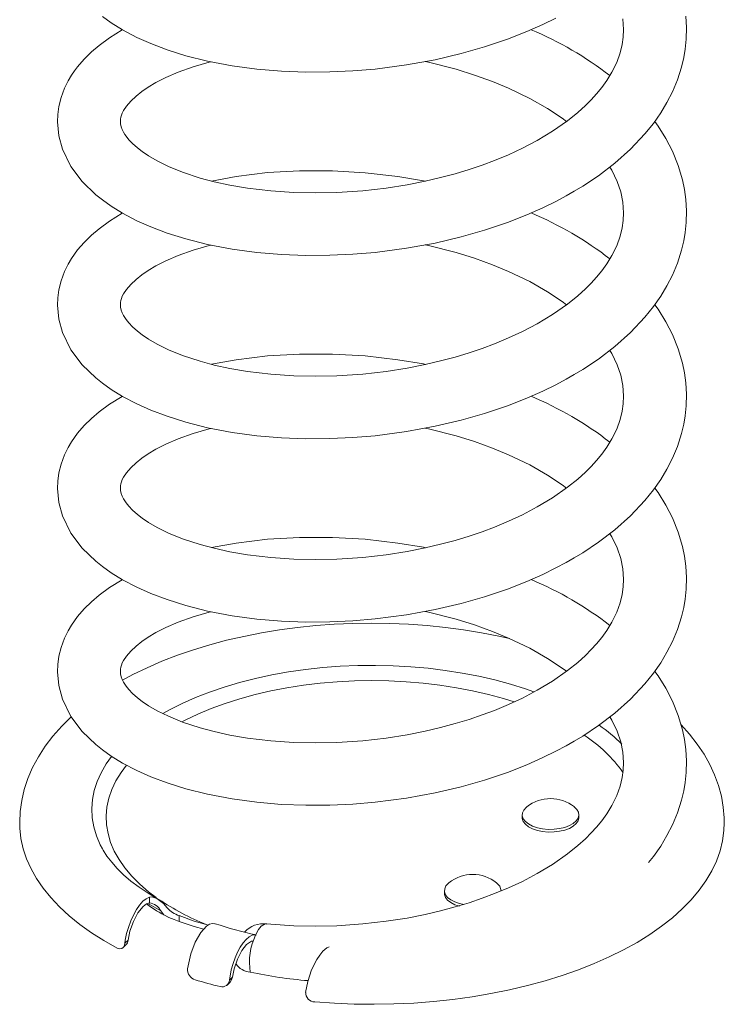
# Model space of a CAD drawing. Units: millimetres. Extents: x -920 to 1562, y -1288 to 734.
# Drawn here: x 1235 to 1459, y -1288 to -975 of the extents above; entities that cross this region are included whole.
import ezdxf

# ---------------------------------------------------------------- set-up
doc = ezdxf.new("R2010")
doc.units = ezdxf.units.MM

msp = doc.modelspace()

# ---------------------------------------------------------------- linework, layer by layer
at = {"color": 7, "linetype": 'Continuous', "lineweight": 15}
for p, q in [((1394.97, -1228.17), (1394.97, -1229.02)), ((1412.97, -1229.02), (1412.97, -1228.17)), ((1261.51, -1238.99), (1261.6, -1239.16)), ((1370.23, -1252.31), (1370.23, -1253.17)), ((1276.45, -1256.2), (1276.45, -1254.33)), ((1375.03, -1256.41), (1376.38, -1256.71)), ((1285.91, -1262.09), (1285.91, -1260.22)), ((1295.16, -1263.23), (1294.48, -1263.04)), ((1268.63, -1269), (1269.64, -1268.01)), ((1268.01, -1270.48), (1268.99, -1269.53)), ((1301.87, -1280.7), (1302.84, -1279.75)), ((1301.14, -1282.29), (1302.08, -1281.38))]:
    msp.add_line(p, q, dxfattribs=at)
at = {"color": 7, "linetype": 'Continuous', "lineweight": 15, "flags": 128}
for points in [[(1267.81, -978.52), (1267.75, -978.55), (1263.73, -981.06), (1260.42, -983.5), (1258.03, -985.54), (1255.71, -987.84), (1253.62, -990.28), (1252.6, -991.63), (1251.67, -993.01), (1250.6, -994.82), (1249.48, -997.09), (1248.37, -1000.08), (1247.66, -1002.9), (1247.3, -1005.48), (1247.21, -1007.81), (1247.63, -1012.24), (1248.8, -1016.55), (1251.48, -1022.01), (1255.07, -1026.79), (1259.38, -1030.97), (1261.48, -1032.65), (1264.28, -1034.63), (1267.88, -1036.85), (1272.43, -1039.24), (1276.85, -1041.21), (1282.04, -1043.17), (1288.05, -1045.05), (1294.94, -1046.79), (1302.74, -1048.27), (1310.58, -1049.33), (1318.44, -1049.99), (1326.19, -1050.29), (1333.78, -1050.25), (1341.14, -1049.91), (1348.2, -1049.32), (1358.19, -1048.02), (1367.33, -1046.34), (1375.6, -1044.39), (1382.94, -1042.29), (1390.25, -1039.82), (1396.44, -1037.39), (1401.55, -1035.13), (1405.68, -1033.1), (1408.91, -1031.38), (1411.52, -1029.89), (1414.22, -1028.26), (1419.2, -1024.94), (1424.38, -1020.98), (1429.4, -1016.5), (1433.94, -1011.67), (1436.65, -1008.3), (1438.99, -1004.94), (1440.98, -1001.64), (1442.72, -998.24), (1444.31, -994.43), (1445.61, -990.38), (1446.32, -987.37), (1446.77, -984.72), (1447.1, -981.55), (1447.2, -977.81), (1447, -974.26)], [(1261.48, -974.36), (1264.28, -976.34), (1267.88, -978.56), (1272.43, -980.95), (1276.85, -982.92), (1282.04, -984.88), (1288.05, -986.77), (1294.94, -988.5), (1302.74, -989.99), (1310.58, -991.04), (1318.44, -991.7), (1326.19, -992), (1333.78, -991.96), (1341.14, -991.63), (1348.2, -991.03), (1358.19, -989.73), (1367.33, -988.05), (1375.6, -986.1), (1382.94, -984), (1390.25, -981.53), (1396.44, -979.1), (1401.55, -976.84), (1405.68, -974.81)], [(1426.97, -975.09), (1427.21, -978.42), (1427.1, -980.85), (1426.76, -983.2), (1426.1, -985.89), (1425, -988.91), (1423.48, -992.01), (1421.86, -994.66), (1420.25, -996.89), (1418.59, -998.92), (1416.89, -1000.79), (1415.07, -1002.61), (1412.61, -1004.83), (1409.35, -1007.45), (1404.56, -1010.79), (1399.71, -1013.71), (1395.01, -1016.18), (1390.59, -1018.25), (1386.18, -1020.08), (1382.24, -1021.57), (1378.05, -1022.98), (1373.64, -1024.32), (1368.99, -1025.56), (1364.06, -1026.72), (1358.36, -1027.84), (1351.76, -1028.89), (1344.28, -1029.74), (1336.01, -1030.29), (1329.33, -1030.43), (1322.32, -1030.28), (1315.06, -1029.79), (1307.65, -1028.9)], [(1307.65, -1028.9), (1302.04, -1027.95), (1297.04, -1026.86), (1292.62, -1025.68), (1287, -1023.83), (1282.48, -1021.98), (1278.93, -1020.23), (1276.19, -1018.63), (1274.15, -1017.24), (1272.67, -1016.1), (1271.11, -1014.71), (1269.93, -1013.48), (1269.08, -1012.42), (1268.64, -1011.8), (1268.2, -1011.08), (1267.79, -1010.25), (1267.47, -1009.39), (1267.26, -1008.44), (1267.21, -1007.68), (1267.25, -1006.98), (1267.37, -1006.33), (1267.55, -1005.7), (1267.83, -1005.01), (1268.22, -1004.22), (1269.12, -1002.85), (1270.51, -1001.22), (1272.19, -999.63), (1274.04, -998.17), (1276.01, -996.82), (1278.49, -995.35), (1281.65, -993.74), (1285.6, -992.04), (1290.32, -990.36), (1295.42, -988.88), (1296.12, -988.72)], [(1364.1, -988.64), (1365.19, -988.86), (1373.95, -991.09), (1379.82, -992.92), (1385.48, -994.96), (1390.61, -997.09), (1397.37, -1000.34), (1403.02, -1003.56), (1407.68, -1006.64), (1409.03, -1007.68)], [(1267.81, -1036.8), (1267.75, -1036.83), (1263.73, -1039.35), (1260.42, -1041.79), (1258.03, -1043.83), (1255.71, -1046.13), (1253.62, -1048.56), (1252.6, -1049.92), (1251.67, -1051.3), (1250.6, -1053.1), (1249.48, -1055.38), (1248.37, -1058.36), (1247.66, -1061.19), (1247.3, -1063.77), (1247.21, -1066.1), (1247.63, -1070.52), (1248.8, -1074.84), (1251.48, -1080.3), (1255.07, -1085.07), (1259.38, -1089.25), (1261.48, -1090.94), (1264.28, -1092.92), (1267.88, -1095.14), (1272.43, -1097.52), (1276.85, -1099.49), (1282.04, -1101.45), (1288.05, -1103.34), (1294.94, -1105.07), (1302.74, -1106.56), (1310.58, -1107.62), (1318.44, -1108.28), (1326.19, -1108.57), (1333.78, -1108.54), (1341.14, -1108.2), (1348.2, -1107.61), (1358.19, -1106.3), (1367.33, -1104.63), (1375.6, -1102.68), (1382.94, -1100.58), (1390.25, -1098.1), (1396.44, -1095.68), (1401.55, -1093.41), (1405.68, -1091.39), (1408.91, -1089.67), (1411.52, -1088.18), (1414.22, -1086.55), (1419.2, -1083.23), (1424.38, -1079.26), (1429.4, -1074.78), (1433.94, -1069.96), (1436.65, -1066.58), (1438.99, -1063.22), (1440.98, -1059.92), (1442.72, -1056.52), (1444.31, -1052.72), (1445.61, -1048.67), (1446.32, -1045.66), (1446.77, -1043.01), (1447.1, -1039.84), (1447.2, -1036.1), (1447, -1032.55), (1446.58, -1029.37), (1445.95, -1026.28), (1444.59, -1021.68), (1442.75, -1017.16), (1440.64, -1013.09), (1438.16, -1009.14), (1437.08, -1007.68)], [(1364.29, -1026.66), (1363.61, -1026.52), (1355.43, -1025.16), (1345.06, -1023.98), (1334.6, -1023.38), (1324.2, -1023.38), (1313.95, -1023.97), (1303.99, -1025.16), (1296.2, -1026.63)], [(1422.78, -1022.2), (1423.43, -1023.22), (1425.14, -1026.74), (1426.29, -1030.1), (1426.97, -1033.37), (1427.21, -1036.7), (1427.1, -1039.14), (1426.76, -1041.48), (1426.1, -1044.18), (1425, -1047.2), (1423.48, -1050.3), (1421.86, -1052.94), (1420.25, -1055.18), (1418.59, -1057.21), (1416.89, -1059.07), (1415.07, -1060.9), (1412.61, -1063.12), (1409.35, -1065.74), (1404.56, -1069.08), (1399.71, -1072), (1395.01, -1074.47), (1390.59, -1076.53), (1386.18, -1078.37), (1382.24, -1079.85), (1378.05, -1081.27), (1373.64, -1082.6), (1368.99, -1083.85), (1364.06, -1085), (1358.36, -1086.13), (1351.76, -1087.17), (1344.28, -1088.03), (1336.01, -1088.58), (1329.33, -1088.72), (1322.32, -1088.57), (1315.06, -1088.08), (1307.65, -1087.19)], [(1307.65, -1087.19), (1302.04, -1086.23), (1297.04, -1085.14), (1292.62, -1083.96), (1287, -1082.12), (1282.48, -1080.27), (1278.93, -1078.51), (1276.19, -1076.92), (1274.15, -1075.53), (1272.67, -1074.39), (1271.11, -1073), (1269.93, -1071.76), (1269.08, -1070.71), (1268.64, -1070.08), (1268.2, -1069.36), (1267.79, -1068.54), (1267.47, -1067.68), (1267.26, -1066.73), (1267.21, -1065.96), (1267.25, -1065.27), (1267.37, -1064.62), (1267.55, -1063.98), (1267.83, -1063.29), (1268.22, -1062.51), (1269.12, -1061.14), (1270.51, -1059.5), (1272.19, -1057.92), (1274.04, -1056.45), (1276.01, -1055.11), (1278.49, -1053.64), (1281.65, -1052.03), (1285.6, -1050.33), (1290.32, -1048.65), (1295.42, -1047.17), (1296.12, -1047.01)], [(1364.1, -1046.93), (1365.19, -1047.14), (1373.95, -1049.38), (1379.82, -1051.21), (1385.48, -1053.25), (1390.61, -1055.37), (1397.37, -1058.63), (1403.02, -1061.84), (1407.68, -1064.93), (1409.03, -1065.96)], [(1267.81, -1095.09), (1267.75, -1095.12), (1263.73, -1097.64), (1260.42, -1100.07), (1258.03, -1102.12), (1255.71, -1104.41), (1253.62, -1106.85), (1252.6, -1108.21), (1251.67, -1109.59), (1250.6, -1111.39), (1249.48, -1113.66), (1248.37, -1116.65), (1247.66, -1119.47), (1247.3, -1122.06), (1247.21, -1124.39), (1247.63, -1128.81), (1248.8, -1133.13), (1251.48, -1138.58), (1255.07, -1143.36), (1259.38, -1147.54), (1261.48, -1149.23), (1264.28, -1151.21), (1267.88, -1153.42), (1272.43, -1155.81), (1276.85, -1157.78), (1282.04, -1159.74), (1288.05, -1161.63), (1294.94, -1163.36), (1302.74, -1164.85), (1310.58, -1165.91), (1318.44, -1166.57), (1326.19, -1166.86), (1333.78, -1166.82), (1341.14, -1166.49), (1348.2, -1165.89), (1358.19, -1164.59), (1367.33, -1162.91), (1375.6, -1160.96), (1382.94, -1158.86), (1390.25, -1156.39), (1396.44, -1153.97), (1401.55, -1151.7), (1405.68, -1149.67), (1408.91, -1147.96), (1411.52, -1146.47), (1414.22, -1144.83), (1419.2, -1141.51), (1424.38, -1137.55), (1429.4, -1133.07), (1433.94, -1128.25), (1436.65, -1124.87), (1438.99, -1121.51), (1440.98, -1118.21), (1442.72, -1114.81), (1444.31, -1111), (1445.61, -1106.96), (1446.32, -1103.95), (1446.77, -1101.29), (1447.1, -1098.12), (1447.2, -1094.39), (1447, -1090.84), (1446.58, -1087.66), (1445.95, -1084.57), (1444.59, -1079.96), (1442.75, -1075.44), (1440.64, -1071.38), (1438.16, -1067.43), (1437.08, -1065.97)], [(1364.29, -1084.95), (1363.61, -1084.8), (1355.43, -1083.45), (1345.06, -1082.27), (1334.6, -1081.67), (1324.2, -1081.66), (1313.95, -1082.26), (1303.99, -1083.45), (1296.2, -1084.92)], [(1422.78, -1080.48), (1423.43, -1081.51), (1425.14, -1085.03), (1426.29, -1088.39), (1426.97, -1091.66), (1427.21, -1094.99), (1427.1, -1097.43), (1426.76, -1099.77), (1426.1, -1102.46), (1425, -1105.49), (1423.48, -1108.58), (1421.86, -1111.23), (1420.25, -1113.47), (1418.59, -1115.5), (1416.89, -1117.36), (1415.07, -1119.18), (1412.61, -1121.41), (1409.35, -1124.02), (1404.56, -1127.37), (1399.71, -1130.28), (1395.01, -1132.76), (1390.59, -1134.82), (1386.18, -1136.66), (1382.24, -1138.14), (1378.05, -1139.56), (1373.64, -1140.89), (1368.99, -1142.14), (1364.06, -1143.29), (1358.36, -1144.42), (1351.76, -1145.46), (1344.28, -1146.32), (1336.01, -1146.87), (1329.33, -1147.01), (1322.32, -1146.86), (1315.06, -1146.37), (1307.65, -1145.48)], [(1364.1, -1105.22), (1365.19, -1105.43), (1373.95, -1107.67), (1379.82, -1109.5), (1385.48, -1111.54), (1390.61, -1113.66), (1397.37, -1116.92), (1403.02, -1120.13), (1407.68, -1123.22), (1409.03, -1124.25)], [(1307.65, -1145.48), (1302.04, -1144.52), (1297.04, -1143.43), (1292.62, -1142.25), (1287, -1140.4), (1282.48, -1138.56), (1278.93, -1136.8), (1276.19, -1135.21), (1274.15, -1133.82), (1272.67, -1132.68), (1271.11, -1131.28), (1269.93, -1130.05), (1269.08, -1128.99), (1268.64, -1128.37), (1268.2, -1127.65), (1267.79, -1126.83), (1267.47, -1125.97), (1267.26, -1125.02), (1267.21, -1124.25), (1267.25, -1123.56), (1267.37, -1122.91), (1267.55, -1122.27), (1267.83, -1121.58), (1268.22, -1120.8), (1269.12, -1119.43), (1270.51, -1117.79), (1272.19, -1116.2), (1274.04, -1114.74), (1276.01, -1113.39), (1278.49, -1111.92), (1281.65, -1110.31), (1285.6, -1108.62), (1290.32, -1106.94), (1295.42, -1105.46), (1296.12, -1105.3)], [(1302.74, -1223.14), (1310.58, -1224.19), (1318.44, -1224.85), (1326.19, -1225.15), (1333.78, -1225.11), (1341.14, -1224.78), (1348.2, -1224.18), (1358.19, -1222.88), (1367.33, -1221.2), (1375.6, -1219.25), (1382.94, -1217.15), (1390.25, -1214.68), (1396.44, -1212.25), (1401.55, -1209.99), (1405.68, -1207.96), (1408.91, -1206.25), (1411.52, -1204.76), (1414.22, -1203.12), (1419.2, -1199.8), (1424.38, -1195.84), (1429.4, -1191.36), (1433.94, -1186.54), (1436.65, -1183.16), (1438.99, -1179.8), (1440.98, -1176.5), (1442.72, -1173.1), (1444.31, -1169.29), (1445.61, -1165.24), (1446.32, -1162.23), (1446.77, -1159.58), (1447.1, -1156.41), (1447.2, -1152.68), (1447, -1149.12), (1446.58, -1145.94), (1445.95, -1142.86), (1444.59, -1138.25), (1442.75, -1133.73), (1440.64, -1129.67), (1438.16, -1125.72), (1437.08, -1124.26)], [(1422.78, -1138.77), (1423.43, -1139.79), (1425.14, -1143.32), (1426.29, -1146.68), (1426.97, -1149.95), (1427.21, -1153.28), (1427.1, -1155.71), (1426.76, -1158.06), (1426.1, -1160.75), (1425, -1163.78), (1423.48, -1166.87), (1421.86, -1169.52), (1420.25, -1171.76), (1418.59, -1173.79), (1416.89, -1175.65), (1415.07, -1177.47), (1412.61, -1179.69), (1409.35, -1182.31), (1404.56, -1185.66), (1399.71, -1188.57), (1395.01, -1191.05), (1390.59, -1193.11), (1386.18, -1194.95), (1382.24, -1196.43), (1378.05, -1197.84), (1373.64, -1199.18), (1368.99, -1200.43), (1364.06, -1201.58), (1358.36, -1202.7), (1351.76, -1203.75), (1344.28, -1204.6), (1336.01, -1205.15), (1329.33, -1205.3), (1322.32, -1205.15), (1315.06, -1204.65), (1307.65, -1203.77)], [(1364.29, -1143.24), (1363.61, -1143.09), (1355.43, -1141.74), (1345.06, -1140.56), (1334.6, -1139.96), (1324.2, -1139.95), (1313.95, -1140.54), (1303.99, -1141.74), (1296.2, -1143.2)], [(1267.81, -1153.38), (1267.75, -1153.41), (1263.73, -1155.92), (1260.42, -1158.36), (1258.03, -1160.4), (1255.71, -1162.7), (1253.62, -1165.14), (1252.6, -1166.49), (1251.67, -1167.88), (1250.6, -1169.68), (1249.48, -1171.95), (1248.37, -1174.94), (1247.66, -1177.76), (1247.3, -1180.34), (1247.21, -1182.67), (1247.63, -1187.1), (1248.8, -1191.42), (1251.48, -1196.87), (1255.07, -1201.65), (1259.38, -1205.83), (1261.48, -1207.51), (1264.28, -1209.49), (1267.88, -1211.71), (1272.43, -1214.1), (1276.85, -1216.07), (1282.04, -1218.03), (1288.05, -1219.91), (1294.94, -1221.65), (1302.74, -1223.14)], [(1307.65, -1203.77), (1302.04, -1202.81), (1297.04, -1201.72), (1292.62, -1200.54), (1287, -1198.69), (1282.48, -1196.84), (1278.93, -1195.09), (1276.19, -1193.49), (1274.15, -1192.11), (1272.67, -1190.97), (1271.11, -1189.57), (1269.93, -1188.34), (1269.08, -1187.28), (1268.64, -1186.66), (1268.2, -1185.94), (1267.79, -1185.11), (1267.47, -1184.26), (1267.26, -1183.3), (1267.21, -1182.54), (1267.25, -1181.84), (1267.37, -1181.19), (1267.55, -1180.56), (1267.83, -1179.87), (1268.22, -1179.08), (1269.12, -1177.72), (1270.51, -1176.08), (1272.19, -1174.49), (1274.04, -1173.03), (1276.01, -1171.68), (1278.49, -1170.21), (1281.65, -1168.6), (1285.6, -1166.9), (1290.32, -1165.22), (1295.42, -1163.74), (1296.12, -1163.59)], [(1364.1, -1163.51), (1365.19, -1163.72), (1373.95, -1165.96), (1379.82, -1167.78), (1385.48, -1169.83), (1390.61, -1171.95), (1397.37, -1175.2), (1403.02, -1178.42), (1407.68, -1181.51), (1409.03, -1182.54)], [(1390.94, -1172.11), (1387.58, -1171.34), (1381.98, -1170.25), (1376.29, -1169.33), (1370.53, -1168.57), (1364.7, -1167.99), (1358.83, -1167.57), (1352.92, -1167.32), (1347.01, -1167.24), (1341.09, -1167.33), (1335.19, -1167.59), (1329.32, -1168.02), (1323.51, -1168.62), (1317.75, -1169.39), (1312.07, -1170.32), (1306.48, -1171.42), (1301, -1172.68), (1295.64, -1174.1), (1290.41, -1175.68), (1285.34, -1177.43), (1280.42, -1179.33), (1275.68, -1181.38), (1271.13, -1183.59), (1267.91, -1185.34)], [(1435.15, -1243.32), (1436.65, -1241.44), (1438.99, -1238.09), (1440.98, -1234.79), (1442.72, -1231.39), (1444.31, -1227.58), (1445.61, -1223.53), (1446.32, -1220.52), (1446.77, -1217.87), (1447.1, -1214.7), (1447.2, -1210.96), (1447, -1207.41), (1446.58, -1204.23), (1445.95, -1201.15), (1444.59, -1196.54), (1442.75, -1192.02), (1440.64, -1187.95), (1438.16, -1184), (1437.08, -1182.55)], [(1251.57, -1197), (1248.6, -1199.93), (1245.79, -1203.11), (1243.31, -1206.39), (1241.15, -1209.75), (1239.32, -1213.17), (1237.83, -1216.64), (1236.68, -1220.13), (1235.87, -1223.64), (1235.38, -1227.16), (1235.21, -1230.66), (1235.22, -1230.88)], [(1422.78, -1197.06), (1423.43, -1198.08), (1425.14, -1201.6), (1426.29, -1204.96), (1426.97, -1208.24), (1427.21, -1211.57), (1427.1, -1214), (1426.76, -1216.35), (1426.1, -1219.04), (1425, -1222.06), (1423.48, -1225.16), (1421.86, -1227.81), (1420.25, -1230.04), (1418.59, -1232.07), (1416.89, -1233.94), (1415.07, -1235.76), (1412.61, -1237.98), (1409.35, -1240.6), (1404.56, -1243.94), (1399.71, -1246.86), (1395.01, -1249.33), (1390.59, -1251.4), (1386.18, -1253.23), (1382.24, -1254.71), (1378.05, -1256.13), (1373.64, -1257.47), (1368.99, -1258.71), (1364.06, -1259.87), (1358.36, -1260.99), (1351.76, -1262.03), (1344.28, -1262.89), (1336.01, -1263.44), (1329.33, -1263.58), (1322.32, -1263.43), (1315.06, -1262.94), (1313.81, -1262.79)], [(1459.17, -1230.75), (1459.18, -1229.18), (1458.88, -1225.71), (1458.27, -1222.26), (1457.35, -1218.86), (1456.13, -1215.49), (1454.6, -1212.17), (1452.76, -1208.91), (1450.62, -1205.7), (1448.17, -1202.56), (1445.49, -1199.6)], [(1396.41, -1225.65), (1396.23, -1225.8), (1395.46, -1226.65), (1395.04, -1227.56), (1394.99, -1228.5), (1395.3, -1229.42), (1395.97, -1230.3), (1396.97, -1231.08), (1398.25, -1231.75), (1399.77, -1232.27)], [(1399.77, -1232.27), (1401.45, -1232.62), (1403.25, -1232.79), (1405.07, -1232.77), (1406.84, -1232.56), (1408.5, -1232.17), (1409.97, -1231.62), (1411.2, -1230.93), (1412.13, -1230.12), (1412.73, -1229.23), (1412.96, -1228.3), (1412.83, -1227.37), (1412.34, -1226.47), (1411.53, -1225.65)], [(1394.97, -1229.02), (1394.99, -1229.36), (1395.3, -1230.28), (1395.97, -1231.15), (1396.97, -1231.94), (1398.25, -1232.6), (1399.77, -1233.12)], [(1399.77, -1233.12), (1401.45, -1233.47), (1403.25, -1233.64), (1405.07, -1233.62), (1406.84, -1233.42), (1408.5, -1233.03), (1409.97, -1232.48), (1411.2, -1231.78), (1412.13, -1230.98), (1412.73, -1230.09), (1412.96, -1229.16), (1412.97, -1229.02)], [(1235.21, -1230.85), (1235.26, -1232.46), (1235.62, -1235.71), (1236.34, -1238.94), (1237.42, -1242.14), (1238.84, -1245.31), (1240.6, -1248.43), (1242.71, -1251.5), (1245.15, -1254.5), (1247.91, -1257.42), (1250.98, -1260.26), (1254.37, -1263.01), (1258.04, -1265.65), (1262, -1268.18), (1266.24, -1270.6)], [(1329.03, -1287.66), (1335.29, -1288.1), (1341.58, -1288.36), (1347.89, -1288.43), (1354.2, -1288.32), (1360.49, -1288.02), (1366.74, -1287.55), (1372.92, -1286.89), (1379.02, -1286.05), (1385.02, -1285.04), (1390.9, -1283.86), (1396.65, -1282.5), (1402.23, -1280.99), (1407.64, -1279.31), (1412.86, -1277.48), (1417.87, -1275.5), (1422.65, -1273.38), (1427.2, -1271.12), (1431.49, -1268.74), (1435.51, -1266.23), (1439.25, -1263.61), (1442.7, -1260.89), (1445.85, -1258.07), (1448.68, -1255.16), (1451.19, -1252.18), (1453.37, -1249.12), (1455.21, -1246.01), (1456.71, -1242.86), (1457.86, -1239.66), (1458.66, -1236.43), (1459.11, -1233.19), (1459.21, -1230.75)], [(1279.03, -1254.89), (1276.04, -1253.1), (1273.17, -1251.18), (1270.58, -1249.22), (1268.26, -1247.24), (1266.22, -1245.26), (1264.45, -1243.28), (1262.96, -1241.32), (1261.73, -1239.4), (1261.52, -1238.99)], [(1371.67, -1249.79), (1371.5, -1249.94), (1370.73, -1250.79), (1370.31, -1251.7), (1370.26, -1252.64), (1370.57, -1253.57), (1371.24, -1254.44), (1372.23, -1255.22), (1373.52, -1255.89), (1375.03, -1256.41)], [(1276.45, -1254.33), (1275.41, -1254.84), (1274.38, -1255.68), (1273.32, -1256.86), (1272.31, -1258.31), (1271.34, -1260.06), (1270.51, -1261.91), (1269.76, -1263.97), (1269.2, -1265.95), (1268.78, -1268.01), (1268.63, -1269)], [(1282.06, -1257.79), (1280.95, -1256.42), (1278.81, -1254.77), (1277.25, -1254.26), (1276.45, -1254.33)], [(1370.23, -1253.17), (1370.26, -1253.5), (1370.57, -1254.42), (1371.24, -1255.29), (1372.23, -1256.08), (1373.52, -1256.75), (1375.03, -1257.27)], [(1269.64, -1268.01), (1270.27, -1265.14), (1271.35, -1262.09), (1272.78, -1259.38), (1274.43, -1257.34), (1275.54, -1256.52), (1276.45, -1256.2)], [(1280.03, -1258.74), (1281.08, -1259.94), (1282.61, -1260.85), (1284.29, -1261.51), (1285.91, -1262.09)], [(1294.48, -1263.04), (1290.7, -1261.95), (1285.91, -1260.22)], [(1285.91, -1262.09), (1290.7, -1263.68), (1293.73, -1264.54)], [(1288.6, -1277.1), (1288.72, -1276.24), (1289.62, -1272.33), (1291.01, -1268.66), (1292.74, -1265.62), (1294.63, -1263.56), (1295.54, -1262.98), (1296.45, -1262.72), (1297.29, -1262.84)], [(1310.37, -1266.4), (1309.94, -1266.31), (1309.06, -1266.49), (1308.15, -1266.97), (1307.19, -1267.8), (1306.26, -1268.88), (1305.33, -1270.26), (1304.49, -1271.82), (1303.7, -1273.6), (1303.04, -1275.45), (1302.48, -1277.43), (1301.87, -1280.7)], [(1266.24, -1270.6), (1266.99, -1270.84), (1267.67, -1270.73), (1268.19, -1270.27), (1268.51, -1269.58), (1268.63, -1269)], [(1302.84, -1279.75), (1303.36, -1277.2), (1304.41, -1274.05), (1305.79, -1271.33), (1307.34, -1269.36), (1308.89, -1268.36), (1309.28, -1268.38)], [(1326.12, -1284.63), (1326.78, -1281.21), (1328, -1277.51), (1329.65, -1274.18), (1330.6, -1272.76), (1331.6, -1271.57), (1332.89, -1270.47), (1333.61, -1270.12)], [(1302.84, -1279.75), (1302.57, -1280.68), (1302.07, -1281.37)]]:
    msp.add_lwpolyline(points, dxfattribs=at)
at = {"color": 8, "linetype": 'Continuous', "lineweight": 15, "flags": 128}
for points in [[(1398.7, -1189.08), (1396.03, -1188.14), (1391.24, -1186.63), (1386.27, -1185.28), (1381.15, -1184.1), (1375.89, -1183.08), (1370.52, -1182.24), (1365.05, -1181.57), (1359.52, -1181.08), (1353.93, -1180.77), (1348.32, -1180.64), (1342.71, -1180.7), (1337.11, -1180.93), (1331.55, -1181.35), (1326.06, -1181.95), (1320.64, -1182.73), (1315.34, -1183.67), (1310.16, -1184.79), (1305.13, -1186.08), (1300.26, -1187.53), (1295.59, -1189.13), (1291.12, -1190.88), (1286.87, -1192.77), (1282.86, -1194.8), (1280.73, -1195.98)], [(1392.38, -1192.24), (1389.05, -1191.22), (1384.2, -1189.9), (1379.2, -1188.74), (1374.05, -1187.76), (1368.8, -1186.95), (1363.46, -1186.32), (1358.04, -1185.86), (1352.58, -1185.59), (1347.1, -1185.51), (1341.62, -1185.6), (1336.16, -1185.88), (1330.75, -1186.34), (1325.41, -1186.98), (1320.16, -1187.8), (1315.02, -1188.79), (1310.02, -1189.95), (1305.18, -1191.27), (1300.51, -1192.75), (1296.04, -1194.39), (1291.79, -1196.17), (1287.76, -1198.09), (1286.79, -1198.6)], [(1264.4, -1209.62), (1262.72, -1212), (1261.11, -1214.77), (1259.84, -1217.59), (1258.93, -1220.44), (1258.36, -1223.32), (1258.15, -1226.21), (1258.29, -1229.1), (1258.78, -1231.98), (1259.63, -1234.84), (1260.82, -1237.67), (1261.51, -1238.99)], [(1269.12, -1212.38), (1267.43, -1214.67), (1265.79, -1217.36), (1264.49, -1220.11), (1263.54, -1222.89), (1262.95, -1225.7), (1262.71, -1228.52), (1262.82, -1231.34), (1263.29, -1234.16), (1264.11, -1236.95), (1265.28, -1239.71), (1266.8, -1242.43), (1268.66, -1245.08), (1270.85, -1247.67), (1273.35, -1250.19), (1276.17, -1252.61), (1278.6, -1254.44)], [(1276.24, -1256.46), (1276.36, -1256.54), (1280.03, -1258.74)], [(1313.79, -1262.95), (1313.26, -1262.84), (1311.93, -1263.62), (1311.09, -1264.65), (1310.24, -1266.28)]]:
    msp.add_lwpolyline(points, dxfattribs=at)
at = {"color": 7, "linetype": 'Continuous', "lineweight": 15}
for centre, radius, start, end in [((1355.83, -1079.27), 109.14, 52.1412, 67.3979), ((1355.83, -1137.55), 109.14, 52.1412, 67.3979), ((1355.83, -1195.84), 109.14, 52.1412, 67.3979), ((1355.83, -1254.13), 109.14, 52.1412, 67.3979), ((1403.97, -1235.13), 12.13, 51.4224, 128.5776), ((1379.23, -1259.27), 12.13, 51.4224, 128.5776), ((1384.95, -1252.52), 3.29, 3.6941, 55.8768), ((1307.06, -1212.68), 54, 234.2804, 242.4287), ((1276.05, -1260.55), 4.37, 24.3619, 84.6717), ((1288.29, -1252.18), 8.38, 221.9851, 253.4997), ((1338.49, -1137.06), 132.31, 251.861, 257.7326), ((1312.72, -1270.92), 8.13, 82.7782, 137.9779), ((1267.56, -1267.98), 2.09, 312.8304, 359.0826), ((1291.98, -1277.39), 3.39, 175.0101, 253.2614), ((1308.95, -1272.25), 5.97, 212.8837, 265.7823), ((1338.7, -1136.41), 144.98, 257.9781, 265.3224), ((1338.86, -1120.28), 167.35, 253.3833, 256.2076), ((1299.57, -1280.58), 2.3, 254.7735, 356.8621), ((1329.06, -1284.72), 2.94, 178.15, 269.4429)]:
    msp.add_arc(centre, radius, start, end, dxfattribs=at)
at = {"color": 8, "linetype": 'Continuous', "lineweight": 15}
for centre, radius, start, end in [((1387.8, -1244.4), 54.79, 44.8909, 54.7316), ((1389.93, -1240.84), 45.36, 35.083, 56.8971), ((1324.3, -1188.92), 79.9, 235.8575, 248.0835), ((1328.64, -1275.05), 20.38, 154.8719, 188.9315)]:
    msp.add_arc(centre, radius, start, end, dxfattribs=at)

doc.saveas('drawing.dxf')
